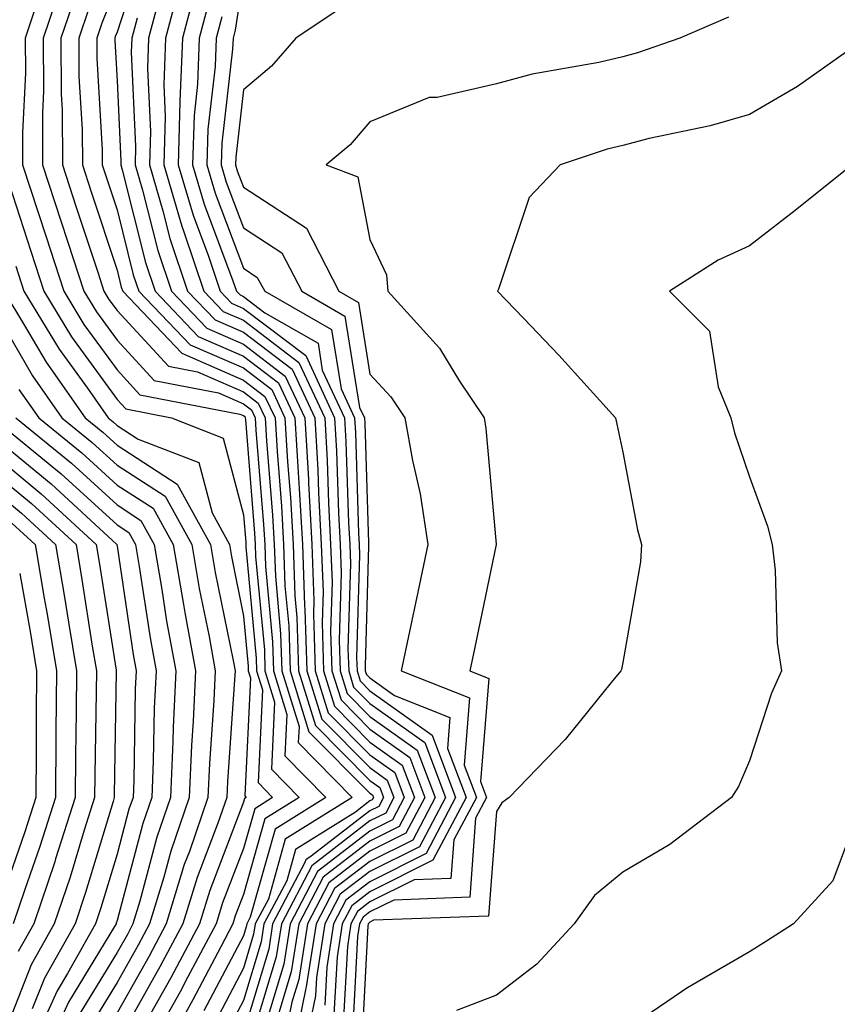
# Model space of a CAD drawing. Units: inches. Extents: x 1026563 to 1029203, y 7223978 to 7226618.
# Drawn here: x 1028380 to 1028445, y 7224176 to 7224253 of the extents above; entities that cross this region are included whole.
import ezdxf

# ---------------------------------------------------------------- set-up
doc = ezdxf.new("R2010")
doc.units = ezdxf.units.IN
doc.header["$MEASUREMENT"] = 0
doc.layers.add('Contour_10267223', color=7, linetype='Continuous', true_color=0xc87997)

msp = doc.modelspace()

# ---------------------------------------------------------------- linework, layer by layer
at = {"layer": 'Contour_10267223'}
for points in [[(1028390.394, 7224259.576, 2991), (1028388.05, 7224252.408, 2991), (1028387.913, 7224252.057, 2991), (1028387.874, 7224251.92, 2991), (1028387.874, 7224251.744, 2991), (1028388.05, 7224248.541, 2991), (1028388.343, 7224242.213, 2991), (1028388.343, 7224241.92, 2991), (1028388.46, 7224241.51, 2991), (1028390.316, 7224234.186, 2991), (1028391.077, 7224231.92, 2991), (1028394.476, 7224228.346, 2991), (1028398.05, 7224226.803, 2991), (1028400.823, 7224224.693, 2991), (1028402.112, 7224221.92, 2991), (1028402.366, 7224217.604, 2991), (1028402.464, 7224216.334, 2991), (1028402.718, 7224211.92, 2991), (1028402.874, 7224207.096, 2991), (1028402.913, 7224206.783, 2991), (1028403.05, 7224201.92, 2991), (1028404.241, 7224198.111, 2991), (1028408.05, 7224194.283, 2991), (1028409.417, 7224193.287, 2991), (1028409.944, 7224191.92, 2991), (1028409.3, 7224190.67, 2991), (1028408.05, 7224190.065, 2991), (1028403.46, 7224186.51, 2991), (1028401.058, 7224181.92, 2991), (1028400.648, 7224179.322, 2991), (1028398.558, 7224172.428, 2991)], [(1028393.167, 7224256.803, 2994), (1028391.878, 7224251.92, 2994), (1028391.741, 7224248.229, 2994), (1028391.859, 7224245.729, 2994), (1028391.741, 7224241.92, 2994), (1028393.187, 7224237.057, 2994), (1028393.343, 7224236.627, 2994), (1028394.925, 7224231.92, 2994), (1028396.448, 7224230.318, 2994), (1028398.05, 7224229.635, 2994), (1028402.425, 7224226.295, 2994), (1028404.476, 7224221.92, 2994), (1028404.671, 7224218.541, 2994), (1028404.769, 7224215.201, 2994), (1028404.944, 7224211.92, 2994), (1028405.062, 7224208.932, 2994), (1028404.944, 7224205.026, 2994), (1028405.042, 7224201.92, 2994), (1028405.765, 7224199.635, 2994), (1028408.05, 7224197.311, 2994), (1028411.194, 7224195.065, 2994), (1028412.386, 7224191.92, 2994), (1028410.882, 7224189.088, 2994), (1028408.05, 7224187.662, 2994), (1028404.808, 7224185.162, 2994), (1028403.109, 7224181.92, 2994), (1028402.425, 7224177.545, 2994), (1028401.878, 7224175.748, 2994), (1028401.097, 7224171.92, 2994)], [(1028398.05, 7224256.881, 2998), (1028397.405, 7224252.565, 2998), (1028397.23, 7224251.92, 2998), (1028397.191, 7224251.061, 2998), (1028396.331, 7224243.639, 2998), (1028396.273, 7224241.92, 2998), (1028396.683, 7224240.553, 2998), (1028398.05, 7224236.94, 2998), (1028401.077, 7224234.947, 2998), (1028402.659, 7224231.92, 2998), (1028406.077, 7224229.947, 2998), (1028407.23, 7224222.74, 2998), (1028407.62, 7224221.92, 2998), (1028407.64, 7224221.51, 2998), (1028407.933, 7224212.037, 2998), (1028407.933, 7224211.803, 2998), (1028407.679, 7224202.291, 2998), (1028407.679, 7224201.92, 2998), (1028407.776, 7224201.647, 2998), (1028408.05, 7224201.373, 2998), (1028409.984, 7224199.986, 2998), (1028414.378, 7224198.248, 2998), (1028414.183, 7224195.787, 2998), (1028415.648, 7224191.92, 2998), (1028413.011, 7224186.959, 2998), (1028408.05, 7224184.459, 2998), (1028406.605, 7224183.365, 2998), (1028405.862, 7224181.92, 2998), (1028405.452, 7224179.322, 2998), (1028405.198, 7224174.772, 2998)], [(1028382.171, 7224256.041, 2986), (1028380.784, 7224251.92, 2986), (1028380.804, 7224249.166, 2986), (1028380.589, 7224244.459, 2986), (1028380.589, 7224241.92, 2986), (1028381.819, 7224238.151, 2986), (1028382.425, 7224236.295, 2986), (1028383.851, 7224231.92, 2986), (1028385.433, 7224229.303, 2986), (1028388.05, 7224225.709, 2986), (1028389.866, 7224223.736, 2986), (1028397.757, 7224222.213, 2986), (1028398.05, 7224222.096, 2986), (1028398.148, 7224222.018, 2986), (1028398.187, 7224221.92, 2986), (1028398.206, 7224221.764, 2986), (1028398.929, 7224212.799, 2986), (1028398.987, 7224211.92, 2986), (1028399.007, 7224210.963, 2986), (1028399.71, 7224203.58, 2986), (1028399.749, 7224201.92, 2986), (1028400.511, 7224199.459, 2986), (1028400.276, 7224194.147, 2986), (1028402.464, 7224191.92, 2986), (1028399.749, 7224190.221, 2986), (1028398.05, 7224184.244, 2986), (1028397.405, 7224182.565, 2986), (1028397.21, 7224181.92, 2986), (1028396.253, 7224180.123, 2986), (1028394.046, 7224175.924, 2986), (1028391.819, 7224171.92, 2986)], [(1028383.675, 7224256.295, 2987), (1028382.21, 7224251.92, 2987), (1028382.23, 7224247.74, 2987), (1028382.151, 7224246.022, 2987), (1028382.171, 7224241.92, 2987), (1028383.616, 7224237.486, 2987), (1028384.163, 7224235.807, 2987), (1028385.433, 7224231.92, 2987), (1028386.429, 7224230.299, 2987), (1028388.05, 7224228.053, 2987), (1028390.999, 7224224.869, 2987), (1028396.077, 7224223.893, 2987), (1028398.05, 7224223.033, 2987), (1028398.675, 7224222.545, 2987), (1028398.968, 7224221.92, 2987), (1028399.026, 7224220.943, 2987), (1028399.632, 7224213.502, 2987), (1028399.73, 7224211.92, 2987), (1028399.788, 7224210.182, 2987), (1028400.335, 7224204.205, 2987), (1028400.413, 7224201.92, 2987), (1028401.487, 7224198.483, 2987), (1028401.331, 7224195.201, 2987), (1028404.554, 7224191.92, 2987), (1028400.55, 7224189.42, 2987), (1028398.577, 7224182.447, 2987), (1028398.304, 7224181.92, 2987), (1028398.265, 7224181.705, 2987), (1028398.05, 7224180.983, 2987), (1028394.925, 7224175.045, 2987)], [(1028388.05, 7224256.139, 2990), (1028386.859, 7224253.111, 2990), (1028386.448, 7224251.92, 2990), (1028386.468, 7224250.338, 2990), (1028386.878, 7224243.092, 2990), (1028386.878, 7224241.92, 2990), (1028387.171, 7224241.041, 2990), (1028388.05, 7224238.365, 2990), (1028389.339, 7224233.209, 2990), (1028389.788, 7224231.92, 2990), (1028393.831, 7224227.701, 2990), (1028398.05, 7224225.865, 2990), (1028400.296, 7224224.166, 2990), (1028401.331, 7224221.92, 2990), (1028401.526, 7224218.443, 2990), (1028401.761, 7224215.631, 2990), (1028401.976, 7224211.92, 2990), (1028402.112, 7224207.858, 2990), (1028402.269, 7224206.139, 2990), (1028402.405, 7224201.92, 2990), (1028403.734, 7224197.604, 2990), (1028408.05, 7224193.268, 2990), (1028408.831, 7224192.701, 2990), (1028409.124, 7224191.92, 2990), (1028408.753, 7224191.217, 2990), (1028408.05, 7224190.865, 2990), (1028403.401, 7224187.272, 2990), (1028402.972, 7224186.998, 2990), (1028402.913, 7224186.783, 2990), (1028400.355, 7224181.92, 2990), (1028400.042, 7224179.928, 2990), (1028398.05, 7224173.307, 2990)], [(1028394.222, 7224255.748, 2995), (1028393.226, 7224251.92, 2995), (1028393.03, 7224246.94, 2995), (1028393.03, 7224246.901, 2995), (1028392.874, 7224241.92, 2995), (1028394.066, 7224237.936, 2995), (1028395.276, 7224234.693, 2995), (1028396.214, 7224231.92, 2995), (1028397.112, 7224230.983, 2995), (1028398.05, 7224230.572, 2995), (1028402.972, 7224226.842, 2995), (1028405.257, 7224221.92, 2995), (1028405.413, 7224219.283, 2995), (1028405.569, 7224214.401, 2995), (1028405.706, 7224211.92, 2995), (1028405.784, 7224209.654, 2995), (1028405.628, 7224204.342, 2995), (1028405.706, 7224201.92, 2995), (1028406.253, 7224200.123, 2995), (1028408.05, 7224198.326, 2995), (1028411.78, 7224195.651, 2995), (1028413.206, 7224191.92, 2995), (1028411.429, 7224188.541, 2995), (1028408.05, 7224186.861, 2995), (1028405.257, 7224184.713, 2995), (1028403.792, 7224181.92, 2995), (1028403.011, 7224176.959, 2995), (1028402.972, 7224176.842, 2995), (1028401.976, 7224171.92, 2995)], [(1028384.73, 7224255.24, 2988), (1028383.616, 7224251.92, 2988), (1028383.636, 7224247.506, 2988), (1028383.714, 7224246.256, 2988), (1028383.734, 7224241.92, 2988), (1028384.788, 7224238.658, 2988), (1028386.526, 7224233.443, 2988), (1028387.015, 7224231.92, 2988), (1028387.405, 7224231.276, 2988), (1028388.05, 7224230.397, 2988), (1028392.132, 7224226.002, 2988), (1028394.417, 7224225.553, 2988), (1028398.05, 7224223.971, 2988), (1028399.222, 7224223.092, 2988), (1028399.769, 7224221.92, 2988), (1028399.866, 7224220.104, 2988), (1028400.355, 7224214.225, 2988), (1028400.472, 7224211.92, 2988), (1028400.569, 7224209.401, 2988), (1028400.98, 7224204.85, 2988), (1028401.077, 7224201.92, 2988), (1028402.444, 7224197.526, 2988), (1028402.386, 7224196.256, 2988), (1028406.644, 7224191.92, 2988), (1028401.351, 7224188.619, 2988), (1028400.023, 7224183.893, 2988), (1028398.987, 7224181.92, 2988), (1028398.851, 7224181.119, 2988), (1028398.05, 7224178.424, 2988), (1028395.804, 7224174.166, 2988)], [(1028391.429, 7224255.299, 2993), (1028390.55, 7224251.92, 2993), (1028390.452, 7224249.518, 2993), (1028390.687, 7224244.557, 2993), (1028390.609, 7224241.92, 2993), (1028391.683, 7224238.287, 2993), (1028392.23, 7224236.1, 2993), (1028393.636, 7224231.92, 2993), (1028395.804, 7224229.674, 2993), (1028398.05, 7224228.678, 2993), (1028401.898, 7224225.768, 2993), (1028403.694, 7224221.92, 2993), (1028403.929, 7224217.799, 2993), (1028403.987, 7224215.983, 2993), (1028404.202, 7224211.92, 2993), (1028404.339, 7224208.209, 2993), (1028404.261, 7224205.709, 2993), (1028404.378, 7224201.92, 2993), (1028405.257, 7224199.127, 2993), (1028408.05, 7224196.295, 2993), (1028410.609, 7224194.479, 2993), (1028411.585, 7224191.92, 2993), (1028410.355, 7224189.615, 2993), (1028408.05, 7224188.463, 2993), (1028404.359, 7224185.611, 2993), (1028402.425, 7224181.92, 2993), (1028401.819, 7224178.151, 2993), (1028400.765, 7224174.635, 2993)], [(1028385.784, 7224254.186, 2989), (1028385.042, 7224251.92, 2989), (1028385.042, 7224248.912, 2989), (1028385.296, 7224244.674, 2989), (1028385.316, 7224241.92, 2989), (1028385.98, 7224239.85, 2989), (1028388.05, 7224233.58, 2989), (1028388.382, 7224232.252, 2989), (1028388.499, 7224231.92, 2989), (1028393.167, 7224227.037, 2989), (1028398.05, 7224224.908, 2989), (1028399.749, 7224223.619, 2989), (1028400.55, 7224221.92, 2989), (1028400.706, 7224219.264, 2989), (1028401.058, 7224214.928, 2989), (1028401.214, 7224211.92, 2989), (1028401.331, 7224208.639, 2989), (1028401.624, 7224205.494, 2989), (1028401.741, 7224201.92, 2989), (1028403.226, 7224197.096, 2989), (1028408.05, 7224192.252, 2989), (1028408.245, 7224192.115, 2989), (1028408.323, 7224191.92, 2989), (1028408.226, 7224191.744, 2989), (1028408.05, 7224191.647, 2989), (1028406.898, 7224190.768, 2989), (1028402.171, 7224187.799, 2989), (1028401.468, 7224185.338, 2989), (1028399.671, 7224181.92, 2989), (1028399.456, 7224180.514, 2989), (1028398.05, 7224175.865, 2989), (1028396.683, 7224173.287, 2989)], [(1028395.276, 7224254.693, 2996), (1028394.554, 7224251.92, 2996), (1028394.417, 7224248.287, 2996), (1028394.144, 7224245.826, 2996), (1028394.007, 7224241.92, 2996), (1028394.944, 7224238.815, 2996), (1028397.21, 7224232.76, 2996), (1028397.503, 7224231.92, 2996), (1028397.776, 7224231.647, 2996), (1028398.05, 7224231.51, 2996), (1028399.749, 7224230.221, 2996), (1028403.948, 7224227.818, 2996), (1028404.28, 7224225.69, 2996), (1028406.038, 7224221.92, 2996), (1028406.155, 7224220.026, 2996), (1028406.351, 7224213.619, 2996), (1028406.448, 7224211.92, 2996), (1028406.507, 7224210.377, 2996), (1028406.312, 7224203.658, 2996), (1028406.37, 7224201.92, 2996), (1028406.761, 7224200.631, 2996), (1028408.05, 7224199.342, 2996), (1028412.386, 7224196.256, 2996), (1028414.026, 7224191.92, 2996), (1028411.956, 7224188.014, 2996), (1028408.05, 7224186.061, 2996), (1028405.706, 7224184.264, 2996), (1028404.476, 7224181.92, 2996), (1028403.812, 7224177.682, 2996), (1028403.734, 7224176.236, 2996), (1028402.855, 7224171.92, 2996)], [(1028405.706, 7224254.264, 2999), (1028402.191, 7224251.92, 2999), (1028400.257, 7224249.713, 2999), (1028398.05, 7224247.838, 2999), (1028397.444, 7224242.526, 2999), (1028397.425, 7224241.92, 2999), (1028397.562, 7224241.432, 2999), (1028398.05, 7224240.143, 2999), (1028403.03, 7224236.901, 2999), (1028405.589, 7224231.92, 2999), (1028407.151, 7224231.022, 2999), (1028408.05, 7224225.377, 2999), (1028409.71, 7224223.58, 2999), (1028410.804, 7224221.92, 2999), (1028411.409, 7224218.561, 2999), (1028412.034, 7224215.904, 2999), (1028412.64, 7224211.92, 2999), (1028411.839, 7224208.131, 2999), (1028411.175, 7224205.045, 2999), (1028410.511, 7224201.92, 2999), (1028415.921, 7224199.791, 2999), (1028415.491, 7224194.479, 2999), (1028416.468, 7224191.92, 2999), (1028414.691, 7224188.561, 2999), (1028414.456, 7224185.514, 2999), (1028411.546, 7224185.416, 2999), (1028408.05, 7224183.678, 2999), (1028407.054, 7224182.916, 2999), (1028406.546, 7224181.92, 2999), (1028406.273, 7224180.143, 2999), (1028405.941, 7224174.029, 2999)], [(1028389.632, 7224253.502, 2992), (1028389.222, 7224251.92, 2992), (1028389.163, 7224250.807, 2992), (1028389.515, 7224243.385, 2992), (1028389.476, 7224241.92, 2992), (1028390.062, 7224239.908, 2992), (1028391.273, 7224235.143, 2992), (1028392.347, 7224231.92, 2992), (1028395.14, 7224229.01, 2992), (1028398.05, 7224227.74, 2992), (1028401.351, 7224225.221, 2992), (1028402.894, 7224221.92, 2992), (1028403.187, 7224217.057, 2992), (1028403.187, 7224216.783, 2992), (1028403.46, 7224211.92, 2992), (1028403.616, 7224207.486, 2992), (1028403.577, 7224206.393, 2992), (1028403.714, 7224201.92, 2992), (1028404.749, 7224198.619, 2992), (1028408.05, 7224195.299, 2992), (1028410.023, 7224193.893, 2992), (1028410.765, 7224191.92, 2992), (1028409.827, 7224190.143, 2992), (1028408.05, 7224189.264, 2992), (1028403.909, 7224186.061, 2992), (1028401.741, 7224181.92, 2992), (1028401.234, 7224178.736, 2992), (1028399.671, 7224173.541, 2992)], [(1028396.351, 7224253.619, 2997), (1028395.901, 7224251.92, 2997), (1028395.804, 7224249.674, 2997), (1028395.237, 7224244.733, 2997), (1028395.14, 7224241.92, 2997), (1028395.804, 7224239.674, 2997), (1028398.05, 7224233.736, 2997), (1028399.144, 7224233.014, 2997), (1028399.73, 7224231.92, 2997), (1028405.023, 7224228.893, 2997), (1028405.765, 7224224.205, 2997), (1028406.819, 7224221.92, 2997), (1028406.898, 7224220.768, 2997), (1028407.151, 7224212.818, 2997), (1028407.191, 7224211.92, 2997), (1028407.23, 7224211.1, 2997), (1028406.995, 7224202.975, 2997), (1028407.034, 7224201.92, 2997), (1028407.269, 7224201.139, 2997), (1028408.05, 7224200.358, 2997), (1028412.972, 7224196.842, 2997), (1028414.827, 7224191.92, 2997), (1028412.484, 7224187.486, 2997), (1028408.05, 7224185.26, 2997), (1028406.155, 7224183.815, 2997), (1028405.179, 7224181.92, 2997), (1028404.632, 7224178.502, 2997), (1028404.476, 7224175.494, 2997)], [(1028436.39, 7224253.58, 3000), (1028432.562, 7224251.92, 3000), (1028429.202, 7224250.768, 3000), (1028428.05, 7224250.455, 3000), (1028426.136, 7224250.006, 3000), (1028420.882, 7224249.088, 3000), (1028418.05, 7224248.307, 3000), (1028413.362, 7224247.233, 3000), (1028412.737, 7224247.233, 3000), (1028408.05, 7224245.318, 3000), (1028406.487, 7224243.483, 3000), (1028404.593, 7224241.92, 3000), (1028407.093, 7224240.963, 3000), (1028408.05, 7224236.022, 3000), (1028409.359, 7224233.229, 3000), (1028409.456, 7224231.92, 3000), (1028413.558, 7224227.428, 3000), (1028415.14, 7224224.83, 3000), (1028417.073, 7224221.92, 3000), (1028417.21, 7224221.08, 3000), (1028418.03, 7224211.94, 3000), (1028418.03, 7224211.901, 3000), (1028416.312, 7224203.658, 3000), (1028415.941, 7224201.92, 3000), (1028417.444, 7224201.315, 3000), (1028416.8, 7224193.17, 3000), (1028417.269, 7224191.92, 3000), (1028416.409, 7224190.279, 3000), (1028415.941, 7224184.029, 3000), (1028409.944, 7224183.815, 3000), (1028408.05, 7224182.877, 3000), (1028407.523, 7224182.447, 3000), (1028407.23, 7224181.92, 3000), (1028407.073, 7224180.943, 3000), (1028406.663, 7224173.307, 3000)], [(1028447.249, 7224251.92, 3001), (1028441.859, 7224248.111, 3001), (1028438.05, 7224245.904, 3001), (1028434.964, 7224245.006, 3001), (1028430.12, 7224243.99, 3001), (1028428.05, 7224243.443, 3001), (1028426.819, 7224243.151, 3001), (1028423.089, 7224241.92, 3001), (1028420.648, 7224239.322, 3001), (1028418.206, 7224232.076, 3001), (1028418.128, 7224231.92, 3001), (1028420.179, 7224229.791, 3001), (1028422.991, 7224226.861, 3001), (1028427.464, 7224221.92, 3001), (1028427.562, 7224221.432, 3001), (1028428.05, 7224219.205, 3001), (1028429.202, 7224213.072, 3001), (1028429.534, 7224211.92, 3001), (1028429.437, 7224210.533, 3001), (1028428.05, 7224202.584, 3001), (1028427.933, 7224202.037, 3001), (1028427.894, 7224201.92, 3001), (1028427.132, 7224201.002, 3001), (1028423.48, 7224196.49, 3001), (1028419.046, 7224191.92, 3001), (1028418.48, 7224191.49, 3001), (1028418.05, 7224190.807, 3001), (1028417.425, 7224182.545, 3001), (1028408.343, 7224182.213, 3001), (1028408.05, 7224182.076, 3001), (1028407.972, 7224181.998, 3001), (1028407.913, 7224181.92, 3001), (1028407.894, 7224181.764, 3001), (1028407.405, 7224172.565, 3001)], [(1028446.175, 7224241.92, 3002), (1028441.663, 7224238.307, 3002), (1028438.05, 7224235.514, 3002), (1028435.589, 7224234.381, 3002), (1028431.741, 7224231.92, 3002), (1028434.905, 7224228.776, 3002), (1028435.589, 7224224.381, 3002), (1028436.585, 7224221.92, 3002), (1028436.878, 7224220.748, 3002), (1028438.05, 7224217.252, 3002), (1028439.495, 7224213.365, 3002), (1028439.847, 7224211.92, 3002), (1028440.101, 7224209.869, 3002), (1028440.257, 7224204.127, 3002), (1028440.589, 7224201.92, 3002), (1028439.808, 7224200.162, 3002), (1028438.05, 7224194.811, 3002), (1028437.191, 7224192.779, 3002), (1028436.644, 7224191.92, 3002), (1028431.761, 7224188.209, 3002), (1028428.05, 7224186.022, 3002), (1028425.804, 7224184.166, 3002), (1028424.202, 7224181.92, 3002), (1028421.234, 7224178.736, 3002), (1028418.05, 7224176.295, 3002), (1028414.886, 7224175.084, 3002)], [(1028379.495, 7224240.475, 2985), (1028381.234, 7224235.104, 2985), (1028382.269, 7224231.92, 2985), (1028384.456, 7224228.326, 2985), (1028388.05, 7224223.365, 2985), (1028388.753, 7224222.623, 2985), (1028392.347, 7224221.92, 2985), (1028396.448, 7224220.318, 2985), (1028398.05, 7224214.244, 2985), (1028398.226, 7224212.096, 2985), (1028398.245, 7224211.92, 2985), (1028398.245, 7224211.725, 2985), (1028399.066, 7224202.936, 2985), (1028399.085, 7224201.92, 2985), (1028399.554, 7224200.416, 2985), (1028399.222, 7224193.092, 2985), (1028400.355, 7224191.92, 2985), (1028398.948, 7224191.022, 2985), (1028398.05, 7224187.897, 2985), (1028396.39, 7224183.58, 2985), (1028395.901, 7224181.92, 2985), (1028393.421, 7224177.291, 2985), (1028393.167, 7224176.803, 2985), (1028390.433, 7224171.92, 2985)], [(1028380.042, 7224233.912, 2984), (1028380.687, 7224231.92, 2984), (1028383.48, 7224227.35, 2984), (1028385.706, 7224224.264, 2984), (1028387.347, 7224221.92, 2984), (1028387.737, 7224221.608, 2984), (1028388.05, 7224221.315, 2984), (1028389.73, 7224220.24, 2984), (1028394.515, 7224218.385, 2984), (1028395.569, 7224214.401, 2984), (1028396.937, 7224211.92, 2984), (1028397.093, 7224210.963, 2984), (1028398.05, 7224206.256, 2984), (1028398.421, 7224202.291, 2984), (1028398.421, 7224201.92, 2984), (1028398.597, 7224201.373, 2984), (1028398.167, 7224192.037, 2984), (1028398.265, 7224191.92, 2984), (1028398.128, 7224191.842, 2984), (1028398.05, 7224191.549, 2984), (1028395.394, 7224184.576, 2984), (1028394.573, 7224181.92, 2984), (1028392.308, 7224177.662, 2984), (1028390.355, 7224174.225, 2984)], [(1028379.105, 7224231.92, 2983), (1028380.745, 7224229.225, 2983), (1028382.444, 7224226.315, 2983), (1028385.53, 7224221.92, 2983), (1028386.917, 7224220.787, 2983), (1028388.05, 7224219.752, 2983), (1028392.816, 7224216.686, 2983), (1028395.452, 7224211.92, 2983), (1028395.823, 7224209.693, 2983), (1028397.23, 7224202.74, 2983), (1028397.386, 7224201.92, 2983), (1028397.347, 7224201.217, 2983), (1028396.78, 7224193.19, 2983), (1028396.722, 7224191.92, 2983), (1028396.019, 7224189.889, 2983), (1028394.378, 7224185.592, 2983), (1028393.265, 7224181.92, 2983), (1028391.448, 7224178.522, 2983), (1028388.05, 7224172.526, 2983)], [(1028378.05, 7224230.943, 2982), (1028381.37, 7224225.24, 2982), (1028383.694, 7224221.92, 2982), (1028386.097, 7224219.967, 2982), (1028388.05, 7224218.19, 2982), (1028391.859, 7224215.729, 2982), (1028393.968, 7224211.92, 2982), (1028394.554, 7224208.424, 2982), (1028395.335, 7224204.635, 2982), (1028395.823, 7224201.92, 2982), (1028395.706, 7224199.576, 2982), (1028395.355, 7224194.615, 2982), (1028395.237, 7224191.92, 2982), (1028393.773, 7224187.643, 2982), (1028393.362, 7224186.608, 2982), (1028391.937, 7224181.92, 2982), (1028390.589, 7224179.381, 2982), (1028388.05, 7224174.908, 2982)], [(1028380.296, 7224224.166, 2981), (1028381.859, 7224221.92, 2981), (1028385.276, 7224219.147, 2981), (1028388.05, 7224216.608, 2981), (1028390.901, 7224214.772, 2981), (1028392.484, 7224211.92, 2981), (1028393.304, 7224207.174, 2981), (1028393.421, 7224206.549, 2981), (1028394.261, 7224201.92, 2981), (1028394.085, 7224197.955, 2981), (1028393.948, 7224196.022, 2981), (1028393.753, 7224191.92, 2981), (1028392.308, 7224187.662, 2981), (1028391.761, 7224185.631, 2981), (1028390.609, 7224181.92, 2981), (1028389.73, 7224180.24, 2981), (1028388.05, 7224177.291, 2981), (1028386.019, 7224173.951, 2981)], [(1028378.206, 7224221.92, 2979), (1028383.636, 7224217.506, 2979), (1028388.05, 7224213.463, 2979), (1028388.987, 7224212.858, 2979), (1028389.515, 7224211.92, 2979), (1028389.808, 7224210.162, 2979), (1028390.667, 7224204.537, 2979), (1028391.136, 7224201.92, 2979), (1028390.999, 7224198.971, 2979), (1028390.921, 7224194.791, 2979), (1028390.804, 7224191.92, 2979), (1028390.101, 7224189.869, 2979), (1028388.05, 7224182.193, 2979), (1028387.991, 7224181.979, 2979), (1028387.972, 7224181.92, 2979), (1028387.855, 7224181.725, 2979), (1028384.222, 7224175.748, 2979), (1028382.484, 7224171.92, 2979)], [(1028380.042, 7224221.92, 2980), (1028384.456, 7224218.326, 2980), (1028388.05, 7224215.045, 2980), (1028389.944, 7224213.815, 2980), (1028390.999, 7224211.92, 2980), (1028391.605, 7224208.365, 2980), (1028391.976, 7224205.846, 2980), (1028392.698, 7224201.92, 2980), (1028392.484, 7224197.486, 2980), (1028392.464, 7224196.334, 2980), (1028392.288, 7224191.92, 2980), (1028391.194, 7224188.776, 2980), (1028389.847, 7224183.717, 2980), (1028389.3, 7224181.92, 2980), (1028388.87, 7224181.1, 2980), (1028388.05, 7224179.674, 2980), (1028385.12, 7224174.85, 2980)], [(1028378.05, 7224220.631, 2978), (1028382.835, 7224216.705, 2978), (1028388.03, 7224211.92, 2978), (1028388.03, 7224211.901, 2978), (1028388.05, 7224211.783, 2978), (1028389.339, 7224203.209, 2978), (1028389.573, 7224201.92, 2978), (1028389.495, 7224200.475, 2978), (1028389.378, 7224193.248, 2978), (1028389.319, 7224191.92, 2978), (1028388.987, 7224190.983, 2978), (1028388.05, 7224187.428, 2978), (1028386.761, 7224183.209, 2978), (1028386.351, 7224181.92, 2978), (1028384.144, 7224178.014, 2978), (1028383.323, 7224176.647, 2978), (1028381.175, 7224171.92, 2978)], [(1028378.05, 7224219.225, 2977), (1028382.054, 7224215.924, 2977), (1028386.409, 7224211.92, 2977), (1028386.644, 7224210.514, 2977), (1028387.991, 7224201.979, 2977), (1028387.991, 7224201.861, 2977), (1028387.835, 7224192.135, 2977), (1028387.835, 7224191.92, 2977), (1028387.737, 7224191.608, 2977), (1028385.55, 7224184.42, 2977), (1028384.73, 7224181.92, 2977), (1028382.327, 7224177.643, 2977), (1028381.351, 7224175.221, 2977)], [(1028378.05, 7224217.818, 2976), (1028381.292, 7224215.162, 2976), (1028384.808, 7224211.92, 2976), (1028385.276, 7224209.147, 2976), (1028386.097, 7224203.873, 2976), (1028386.429, 7224201.92, 2976), (1028386.409, 7224200.279, 2976), (1028386.292, 7224193.678, 2976), (1028386.273, 7224191.92, 2976), (1028385.452, 7224189.322, 2976), (1028384.339, 7224185.631, 2976), (1028383.089, 7224181.92, 2976), (1028381.273, 7224178.697, 2976), (1028378.968, 7224172.838, 2976)], [(1028378.05, 7224216.412, 2975), (1028380.511, 7224214.381, 2975), (1028383.187, 7224211.92, 2975), (1028383.89, 7224207.76, 2975), (1028384.202, 7224205.768, 2975), (1028384.847, 7224201.92, 2975), (1028384.827, 7224198.697, 2975), (1028384.769, 7224195.201, 2975), (1028384.73, 7224191.92, 2975), (1028383.187, 7224187.057, 2975), (1028383.128, 7224186.842, 2975), (1028381.468, 7224181.92, 2975), (1028380.237, 7224179.733, 2975)], [(1028379.73, 7224213.6, 2974), (1028381.566, 7224211.92, 2974), (1028382.288, 7224207.682, 2974), (1028382.523, 7224206.393, 2974), (1028383.265, 7224201.92, 2974), (1028383.226, 7224197.096, 2974), (1028383.226, 7224196.744, 2974), (1028383.187, 7224191.92, 2974), (1028381.937, 7224188.033, 2974), (1028380.765, 7224184.635, 2974), (1028379.847, 7224181.92, 2974)], [(1028380.355, 7224209.615, 2973), (1028381.175, 7224205.045, 2973), (1028381.683, 7224201.92, 2973), (1028381.663, 7224198.307, 2973), (1028381.663, 7224195.533, 2973), (1028381.624, 7224191.92, 2973), (1028380.765, 7224189.205, 2973), (1028378.323, 7224182.193, 2973)], [(1028446.546, 7224190.416, 3003), (1028444.651, 7224185.318, 3003), (1028441.546, 7224181.92, 3003), (1028439.417, 7224180.553, 3003), (1028438.05, 7224179.713, 3003), (1028433.109, 7224176.861, 3003), (1028432.679, 7224176.549, 3003), (1028428.05, 7224173.404, 3003)]]:
    msp.add_polyline3d(points, dxfattribs=at)

doc.saveas('drawing.dxf')
